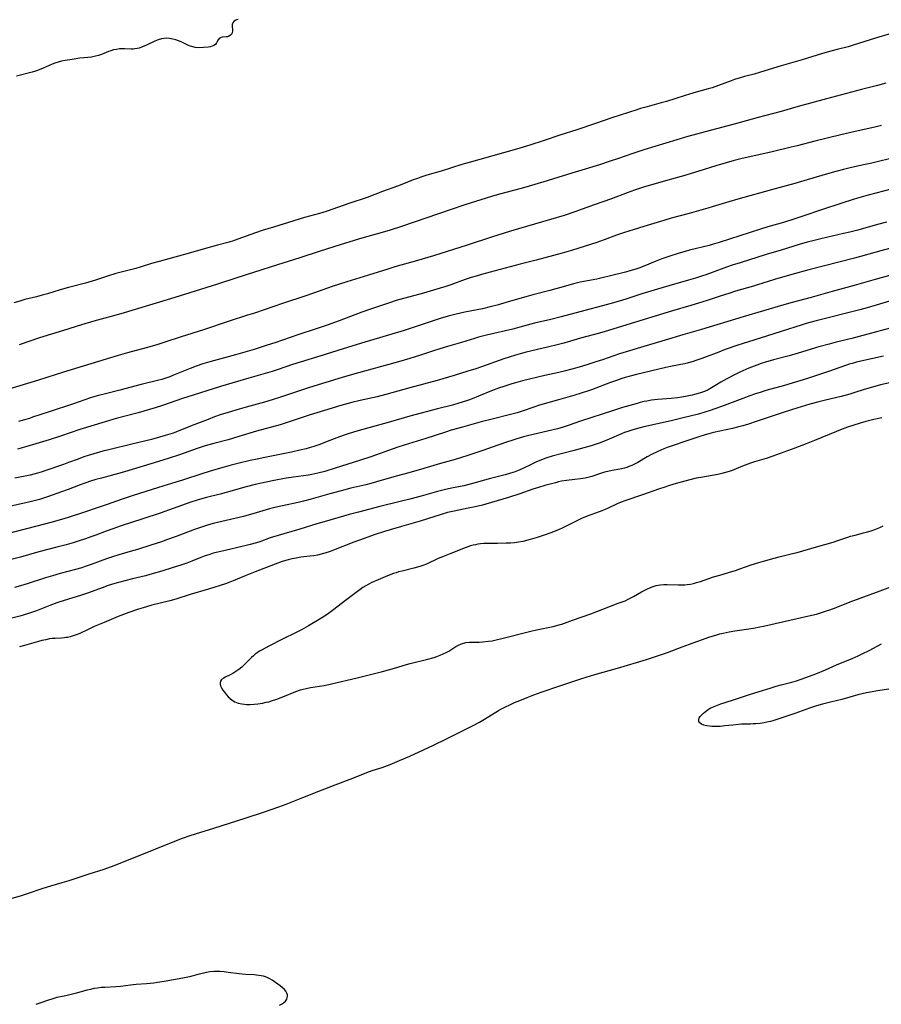
# Model space of a CAD drawing. Units: inches. Extents: x 2106415 to 2111928, y 250001 to 255394.
# Drawn here: x 2109020 to 2109208, y 252988 to 253202 of the extents above; entities that cross this region are included whole.
import ezdxf

# ---------------------------------------------------------------- set-up
doc = ezdxf.new("R2010")
doc.units = ezdxf.units.IN
doc.header["$MEASUREMENT"] = 0
doc.layers.add('c_21_T12S_R20E', color=133, linetype='Continuous')

msp = doc.modelspace()

# ---------------------------------------------------------------- linework, layer by layer
at = {"layer": 'c_21_T12S_R20E'}
for points in [[(2109067.95, 253202.34, 836), (2109067.62, 253202.26, 836), (2109067.33, 253202.13, 836), (2109066.99, 253201.87, 836), (2109066.8, 253201.63, 836), (2109066.67, 253201.3, 836), (2109066.63, 253200.91, 836), (2109066.72, 253200.09, 836), (2109066.72, 253199.78, 836), (2109066.66, 253199.49, 836), (2109066.55, 253199.23, 836), (2109066.28, 253198.91, 836), (2109065.95, 253198.69, 836), (2109065.63, 253198.57, 836), (2109065.3, 253198.52, 836), (2109064.45, 253198.49, 836), (2109063.88, 253198.26, 836), (2109063.56, 253197.91, 836), (2109063.25, 253197.27, 836), (2109062.97, 253196.89, 836), (2109062.66, 253196.66, 836), (2109062.31, 253196.51, 836), (2109061.88, 253196.39, 836), (2109061.4, 253196.31, 836), (2109060.4, 253196.22, 836), (2109059.31, 253196.18, 836), (2109058.54, 253196.25, 836), (2109057.83, 253196.41, 836), (2109057.46, 253196.54, 836), (2109057.15, 253196.67, 836), (2109055.53, 253197.43, 836), (2109054.94, 253197.67, 836), (2109054.32, 253197.87, 836), (2109053.67, 253198.04, 836), (2109052.97, 253198.17, 836), (2109052.28, 253198.23, 836), (2109051.72, 253198.2, 836), (2109051.23, 253198.13, 836), (2109050.5, 253197.91, 836), (2109049.78, 253197.62, 836), (2109048.07, 253196.8, 836), (2109047.43, 253196.5, 836), (2109046.89, 253196.28, 836), (2109046.35, 253196.09, 836), (2109045.89, 253195.98, 836), (2109045.42, 253195.91, 836), (2109045.01, 253195.88, 836), (2109044.6, 253195.88, 836), (2109043.25, 253195.94, 836), (2109042.75, 253195.95, 836), (2109042.06, 253195.9, 836), (2109041.42, 253195.82, 836), (2109040.79, 253195.68, 836), (2109040.16, 253195.51, 836), (2109039.69, 253195.34, 836), (2109038.13, 253194.7, 836), (2109037.5, 253194.48, 836), (2109036.85, 253194.31, 836), (2109035.98, 253194.14, 836), (2109035.16, 253194.04, 836), (2109033.42, 253193.88, 836), (2109031.77, 253193.64, 836), (2109030.21, 253193.38, 836), (2109029.44, 253193.22, 836), (2109028.68, 253193.04, 836), (2109027.95, 253192.82, 836), (2109027.37, 253192.61, 836), (2109025.39, 253191.69, 836), (2109024.21, 253191.22, 836), (2109023.73, 253191.05, 836), (2109023.05, 253190.84, 836), (2109019.62, 253189.94, 836)], [(2109210.42, 253199.3, 834), (2109206.95, 253198.27, 834), (2109202.1, 253196.7, 834), (2109201.01, 253196.4, 834), (2109198.61, 253195.81, 834), (2109197.24, 253195.44, 834), (2109195.43, 253194.91, 834), (2109190.95, 253193.51, 834), (2109186.42, 253192.22, 834), (2109181.89, 253190.84, 834), (2109180.49, 253190.44, 834), (2109178.42, 253189.89, 834), (2109177.48, 253189.62, 834), (2109176.22, 253189.22, 834), (2109175.49, 253188.96, 834), (2109172.75, 253187.93, 834), (2109171.32, 253187.46, 834), (2109170.47, 253187.21, 834), (2109167.83, 253186.5, 834), (2109166.37, 253186.07, 834), (2109165.45, 253185.78, 834), (2109163.19, 253185.03, 834), (2109161.41, 253184.48, 834), (2109160.22, 253184.14, 834), (2109157.15, 253183.32, 834), (2109155.73, 253182.91, 834), (2109154.89, 253182.64, 834), (2109149.47, 253180.89, 834), (2109145.93, 253179.68, 834), (2109141.86, 253178.3, 834), (2109138.1, 253177.13, 834), (2109134.68, 253175.95, 834), (2109131.59, 253174.95, 834), (2109129.39, 253174.28, 834), (2109128.13, 253173.91, 834), (2109118.34, 253171.17, 834), (2109116.74, 253170.7, 834), (2109112.23, 253169.29, 834), (2109109.07, 253168.37, 834), (2109107.77, 253167.93, 834), (2109107.08, 253167.68, 834), (2109106.16, 253167.33, 834), (2109103.64, 253166.32, 834), (2109102.69, 253165.96, 834), (2109099.43, 253164.79, 834), (2109096.1, 253163.54, 834), (2109092.1, 253162.17, 834), (2109088.59, 253160.94, 834), (2109087.17, 253160.47, 834), (2109085.71, 253160.04, 834), (2109082.39, 253159.12, 834), (2109080.08, 253158.45, 834), (2109075.64, 253157.02, 834), (2109073.15, 253156.28, 834), (2109071.72, 253155.8, 834), (2109067.89, 253154.4, 834), (2109066.72, 253154.01, 834), (2109065.73, 253153.73, 834), (2109063.43, 253153.13, 834), (2109062.13, 253152.77, 834), (2109056.25, 253151.06, 834), (2109050.75, 253149.59, 834), (2109049.02, 253149.09, 834), (2109046.6, 253148.35, 834), (2109045.6, 253148.06, 834), (2109042.43, 253147.23, 834), (2109041.28, 253146.91, 834), (2109039.47, 253146.35, 834), (2109036.83, 253145.45, 834), (2109036.13, 253145.24, 834), (2109034.65, 253144.84, 834), (2109030.93, 253143.91, 834), (2109029.11, 253143.39, 834), (2109026.36, 253142.53, 834), (2109025.23, 253142.2, 834), (2109023.98, 253141.88, 834), (2109021.44, 253141.24, 834), (2109020.31, 253140.93, 834), (2109019.04, 253140.55, 834)], [(2109209.25, 253188.41, 832), (2109207.39, 253187.93, 832), (2109203.91, 253187.08, 832), (2109196.32, 253185.06, 832), (2109190.13, 253183.37, 832), (2109186.39, 253182.3, 832), (2109181.37, 253180.96, 832), (2109176.12, 253179.51, 832), (2109170.89, 253178.13, 832), (2109166.02, 253176.78, 832), (2109156.43, 253173.89, 832), (2109154.04, 253173.11, 832), (2109150.7, 253171.94, 832), (2109149.07, 253171.4, 832), (2109146.75, 253170.67, 832), (2109141.43, 253169.04, 832), (2109136.98, 253167.62, 832), (2109135.39, 253167.13, 832), (2109130.71, 253165.77, 832), (2109129.38, 253165.41, 832), (2109125.22, 253164.33, 832), (2109123.44, 253163.82, 832), (2109122.07, 253163.4, 832), (2109117.41, 253161.89, 832), (2109114.41, 253160.9, 832), (2109103.57, 253157.18, 832), (2109101.11, 253156.38, 832), (2109099.39, 253155.86, 832), (2109094.93, 253154.62, 832), (2109090.42, 253153.25, 832), (2109085.64, 253151.72, 832), (2109081.38, 253150.32, 832), (2109075.15, 253148.41, 832), (2109072.88, 253147.68, 832), (2109067.66, 253145.96, 832), (2109063.43, 253144.64, 832), (2109057.4, 253142.7, 832), (2109053.16, 253141.4, 832), (2109042.39, 253138.17, 832), (2109036.43, 253136.54, 832), (2109033.79, 253135.75, 832), (2109029.85, 253134.48, 832), (2109024.64, 253132.89, 832), (2109020.15, 253131.41, 832)], [(2109208.32, 253179.18, 830), (2109206.86, 253178.83, 830), (2109202.57, 253177.92, 830), (2109199.38, 253177.19, 830), (2109193.74, 253175.81, 830), (2109189.86, 253174.79, 830), (2109188.61, 253174.47, 830), (2109184.11, 253173.43, 830), (2109179.19, 253172.32, 830), (2109177.61, 253171.93, 830), (2109176.17, 253171.56, 830), (2109174.42, 253171.08, 830), (2109172.17, 253170.42, 830), (2109168.44, 253169.22, 830), (2109166.8, 253168.73, 830), (2109165.38, 253168.33, 830), (2109162.44, 253167.54, 830), (2109156.62, 253165.85, 830), (2109155.26, 253165.41, 830), (2109154.41, 253165.12, 830), (2109152.83, 253164.55, 830), (2109149.36, 253163.24, 830), (2109145.63, 253161.92, 830), (2109141.39, 253160.38, 830), (2109139.04, 253159.59, 830), (2109136.06, 253158.68, 830), (2109127.39, 253156.16, 830), (2109125.75, 253155.67, 830), (2109123.42, 253154.93, 830), (2109117.88, 253153.1, 830), (2109110.54, 253150.8, 830), (2109106.88, 253149.7, 830), (2109102.14, 253148.36, 830), (2109100.6, 253147.89, 830), (2109096.38, 253146.56, 830), (2109091.64, 253145.13, 830), (2109088.46, 253144.08, 830), (2109084.39, 253142.65, 830), (2109082.49, 253141.99, 830), (2109077.85, 253140.46, 830), (2109071.54, 253138.32, 830), (2109070, 253137.82, 830), (2109065.96, 253136.56, 830), (2109060.39, 253134.68, 830), (2109055.49, 253133.12, 830), (2109051.92, 253131.96, 830), (2109050.2, 253131.41, 830), (2109047.88, 253130.73, 830), (2109043.79, 253129.63, 830), (2109041.8, 253129.06, 830), (2109029.87, 253125.39, 830), (2109024.38, 253123.64, 830), (2109017.92, 253121.68, 830)], [(2109211.48, 253172.32, 828), (2109206.16, 253171, 828), (2109204.39, 253170.6, 828), (2109201.44, 253169.98, 828), (2109199.97, 253169.63, 828), (2109198.34, 253169.2, 828), (2109196.02, 253168.54, 828), (2109189.38, 253166.55, 828), (2109187.5, 253166.04, 828), (2109184.3, 253165.19, 828), (2109176.96, 253163.14, 828), (2109174.97, 253162.56, 828), (2109171.37, 253161.46, 828), (2109170.43, 253161.19, 828), (2109166.36, 253160.04, 828), (2109162.43, 253158.97, 828), (2109160.82, 253158.51, 828), (2109156.46, 253157.17, 828), (2109154.08, 253156.46, 828), (2109152.22, 253155.87, 828), (2109150.47, 253155.27, 828), (2109147.78, 253154.26, 828), (2109146.17, 253153.7, 828), (2109143.67, 253152.88, 828), (2109140.64, 253151.96, 828), (2109138.62, 253151.4, 828), (2109132.98, 253149.88, 828), (2109129.43, 253148.95, 828), (2109126.21, 253148.08, 828), (2109122.89, 253147.21, 828), (2109121.06, 253146.71, 828), (2109119.88, 253146.37, 828), (2109118.79, 253146.03, 828), (2109117.46, 253145.6, 828), (2109114.35, 253144.49, 828), (2109113.23, 253144.11, 828), (2109112.05, 253143.74, 828), (2109108.4, 253142.67, 828), (2109103.23, 253141.26, 828), (2109102.45, 253141.03, 828), (2109100.98, 253140.56, 828), (2109096.82, 253139.14, 828), (2109094.94, 253138.48, 828), (2109090, 253136.61, 828), (2109087.4, 253135.67, 828), (2109084.97, 253134.85, 828), (2109080.97, 253133.55, 828), (2109075.96, 253131.84, 828), (2109074.31, 253131.29, 828), (2109071.44, 253130.39, 828), (2109069.39, 253129.78, 828), (2109067.37, 253129.21, 828), (2109061.74, 253127.68, 828), (2109060.23, 253127.23, 828), (2109058.8, 253126.74, 828), (2109057.45, 253126.23, 828), (2109053.88, 253124.76, 828), (2109053.01, 253124.42, 828), (2109052.39, 253124.2, 828), (2109051.33, 253123.85, 828), (2109050.64, 253123.66, 828), (2109046.81, 253122.71, 828), (2109042.13, 253121.49, 828), (2109039, 253120.72, 828), (2109037.21, 253120.24, 828), (2109035.73, 253119.79, 828), (2109032, 253118.52, 828), (2109026.7, 253116.8, 828), (2109023.11, 253115.57, 828), (2109022.44, 253115.34, 828), (2109021.35, 253115, 828), (2109020.02, 253114.64, 828)], [(2109210.42, 253165.34, 826), (2109205.35, 253164.01, 826), (2109203.87, 253163.6, 826), (2109202.35, 253163.12, 826), (2109199.45, 253162.18, 826), (2109195.45, 253160.91, 826), (2109191.15, 253159.41, 826), (2109189.38, 253158.83, 826), (2109186.91, 253158.08, 826), (2109183.48, 253157.09, 826), (2109181.9, 253156.61, 826), (2109175.16, 253154.42, 826), (2109172.9, 253153.71, 826), (2109171.35, 253153.25, 826), (2109170.69, 253153.07, 826), (2109166.39, 253152, 826), (2109165.46, 253151.75, 826), (2109164.15, 253151.36, 826), (2109161.88, 253150.61, 826), (2109160.38, 253150.1, 826), (2109158.88, 253149.52, 826), (2109156.68, 253148.62, 826), (2109155.34, 253148.12, 826), (2109154.67, 253147.9, 826), (2109153.38, 253147.51, 826), (2109152.44, 253147.25, 826), (2109149.16, 253146.41, 826), (2109147.37, 253145.98, 826), (2109146.17, 253145.73, 826), (2109143.36, 253145.2, 826), (2109142.58, 253145.03, 826), (2109141.1, 253144.69, 826), (2109139.33, 253144.21, 826), (2109135.97, 253143.25, 826), (2109132.23, 253142.28, 826), (2109130.69, 253141.86, 826), (2109126.37, 253140.58, 826), (2109124.76, 253140.14, 826), (2109122.93, 253139.67, 826), (2109121.23, 253139.26, 826), (2109120.12, 253139.02, 826), (2109117.42, 253138.48, 826), (2109115.49, 253138.05, 826), (2109113.77, 253137.62, 826), (2109112.02, 253137.11, 826), (2109109.86, 253136.43, 826), (2109105.87, 253135.07, 826), (2109104.13, 253134.5, 826), (2109094.89, 253131.71, 826), (2109090.87, 253130.51, 826), (2109085.74, 253128.88, 826), (2109081.44, 253127.6, 826), (2109079.83, 253127.08, 826), (2109076.64, 253126, 826), (2109075.37, 253125.59, 826), (2109070.26, 253124.12, 826), (2109064.07, 253122.26, 826), (2109058.14, 253120.43, 826), (2109055.84, 253119.69, 826), (2109051.48, 253118.18, 826), (2109049.82, 253117.65, 826), (2109046.12, 253116.56, 826), (2109041.31, 253115.28, 826), (2109038.97, 253114.61, 826), (2109033.43, 253112.89, 826), (2109029.17, 253111.46, 826), (2109026.75, 253110.68, 826), (2109023.82, 253109.77, 826), (2109021.88, 253109.19, 826), (2109019.83, 253108.61, 826)], [(2109209.37, 253158.16, 824), (2109207.43, 253157.64, 824), (2109203.14, 253156.42, 824), (2109201.38, 253155.96, 824), (2109200, 253155.63, 824), (2109195.02, 253154.51, 824), (2109193.31, 253154.09, 824), (2109192.1, 253153.76, 824), (2109190.31, 253153.24, 824), (2109186.38, 253152.04, 824), (2109183.14, 253151.09, 824), (2109177.42, 253149.29, 824), (2109175.68, 253148.72, 824), (2109174.46, 253148.3, 824), (2109171.38, 253147.15, 824), (2109169.98, 253146.65, 824), (2109169.03, 253146.32, 824), (2109167.72, 253145.9, 824), (2109166.21, 253145.45, 824), (2109161.9, 253144.22, 824), (2109159.42, 253143.49, 824), (2109156.03, 253142.47, 824), (2109152.55, 253141.36, 824), (2109149.81, 253140.55, 824), (2109147.39, 253139.87, 824), (2109143.6, 253138.89, 824), (2109138.4, 253137.51, 824), (2109136.13, 253136.94, 824), (2109132.56, 253136.1, 824), (2109129.38, 253135.23, 824), (2109127.83, 253134.82, 824), (2109122.15, 253133.47, 824), (2109120.4, 253133.03, 824), (2109119.51, 253132.77, 824), (2109116.65, 253131.89, 824), (2109113.58, 253131, 824), (2109111.91, 253130.51, 824), (2109110.54, 253130.06, 824), (2109107.7, 253129.1, 824), (2109105.4, 253128.38, 824), (2109102.89, 253127.66, 824), (2109093.42, 253125.07, 824), (2109090.67, 253124.29, 824), (2109083.49, 253122.07, 824), (2109077.22, 253120, 824), (2109075.38, 253119.41, 824), (2109073.68, 253118.9, 824), (2109069.72, 253117.81, 824), (2109068.15, 253117.36, 824), (2109065.78, 253116.64, 824), (2109064.04, 253116.09, 824), (2109062.81, 253115.67, 824), (2109061.37, 253115.13, 824), (2109058.51, 253114.02, 824), (2109055.02, 253112.62, 824), (2109054.34, 253112.36, 824), (2109053.57, 253112.08, 824), (2109052.04, 253111.59, 824), (2109050.82, 253111.23, 824), (2109049.03, 253110.76, 824), (2109044.78, 253109.75, 824), (2109040, 253108.56, 824), (2109038.46, 253108.16, 824), (2109036.44, 253107.6, 824), (2109035.26, 253107.24, 824), (2109034.31, 253106.92, 824), (2109033.04, 253106.47, 824), (2109030.95, 253105.69, 824), (2109029.84, 253105.29, 824), (2109025.81, 253103.9, 824), (2109025.17, 253103.68, 824), (2109024.18, 253103.38, 824), (2109023.37, 253103.17, 824), (2109022.55, 253102.99, 824), (2109019.24, 253102.28, 824)], [(2109212.23, 253152.98, 822), (2109208.14, 253151.87, 822), (2109202.38, 253150.26, 822), (2109192.43, 253147.75, 822), (2109188.73, 253146.73, 822), (2109184.98, 253145.64, 822), (2109183.59, 253145.21, 822), (2109181.23, 253144.43, 822), (2109180.35, 253144.16, 822), (2109176.46, 253143.06, 822), (2109174.97, 253142.61, 822), (2109173.34, 253142.1, 822), (2109170.26, 253141.06, 822), (2109168.39, 253140.46, 822), (2109166.66, 253139.94, 822), (2109162.66, 253138.8, 822), (2109158.22, 253137.38, 822), (2109147.99, 253134.26, 822), (2109146.76, 253133.91, 822), (2109142.66, 253132.85, 822), (2109139.01, 253131.78, 822), (2109137.85, 253131.46, 822), (2109135.4, 253130.85, 822), (2109130.76, 253129.75, 822), (2109129.45, 253129.4, 822), (2109128.48, 253129.12, 822), (2109127.06, 253128.68, 822), (2109125.93, 253128.31, 822), (2109121.02, 253126.6, 822), (2109119.77, 253126.18, 822), (2109118.08, 253125.64, 822), (2109115.05, 253124.71, 822), (2109112.63, 253123.95, 822), (2109111.37, 253123.57, 822), (2109105.42, 253121.99, 822), (2109100.13, 253120.53, 822), (2109098.25, 253120.07, 822), (2109094.54, 253119.22, 822), (2109092.76, 253118.77, 822), (2109090.38, 253118.12, 822), (2109086.78, 253117.08, 822), (2109083.47, 253116.07, 822), (2109081.44, 253115.4, 822), (2109079.07, 253114.59, 822), (2109077.08, 253113.96, 822), (2109071.96, 253112.53, 822), (2109068.13, 253111.36, 822), (2109066.94, 253111.01, 822), (2109065.74, 253110.68, 822), (2109062.62, 253109.88, 822), (2109060.75, 253109.33, 822), (2109058.98, 253108.75, 822), (2109055.12, 253107.41, 822), (2109052.93, 253106.7, 822), (2109050.55, 253105.95, 822), (2109043.18, 253103.69, 822), (2109041.84, 253103.3, 822), (2109038.11, 253102.31, 822), (2109036.93, 253101.98, 822), (2109035.77, 253101.62, 822), (2109034.69, 253101.27, 822), (2109033.48, 253100.84, 822), (2109030.86, 253099.81, 822), (2109029.44, 253099.29, 822), (2109026.33, 253098.23, 822), (2109024.64, 253097.68, 822), (2109023.44, 253097.34, 822), (2109022.55, 253097.12, 822), (2109016.74, 253095.82, 822)], [(2109215.88, 253148.09, 820), (2109206.88, 253145.65, 820), (2109202.3, 253144.33, 820), (2109197.51, 253143.02, 820), (2109192.91, 253141.72, 820), (2109188.77, 253140.6, 820), (2109186.98, 253140.1, 820), (2109178.13, 253137.48, 820), (2109169.04, 253134.72, 820), (2109164.96, 253133.56, 820), (2109161.1, 253132.4, 820), (2109155.72, 253130.83, 820), (2109152.6, 253129.86, 820), (2109151.11, 253129.39, 820), (2109147.39, 253128.11, 820), (2109146, 253127.65, 820), (2109144.43, 253127.16, 820), (2109142.86, 253126.69, 820), (2109140.75, 253126.09, 820), (2109139.08, 253125.66, 820), (2109137.88, 253125.37, 820), (2109134.85, 253124.68, 820), (2109130, 253123.52, 820), (2109128.48, 253123.11, 820), (2109127.67, 253122.87, 820), (2109125.91, 253122.32, 820), (2109124.71, 253121.9, 820), (2109123.18, 253121.32, 820), (2109120.38, 253120.17, 820), (2109119, 253119.63, 820), (2109117.97, 253119.25, 820), (2109116.81, 253118.86, 820), (2109116.11, 253118.65, 820), (2109114.72, 253118.25, 820), (2109111.44, 253117.41, 820), (2109105.43, 253115.8, 820), (2109101.15, 253114.59, 820), (2109096.42, 253113.3, 820), (2109093.84, 253112.57, 820), (2109092.16, 253112.05, 820), (2109090.86, 253111.61, 820), (2109089.46, 253111.09, 820), (2109087.4, 253110.28, 820), (2109085.77, 253109.66, 820), (2109084.49, 253109.22, 820), (2109083.44, 253108.91, 820), (2109082.76, 253108.73, 820), (2109081.4, 253108.39, 820), (2109079.6, 253107.99, 820), (2109077.75, 253107.61, 820), (2109073.77, 253106.84, 820), (2109072.06, 253106.48, 820), (2109070.57, 253106.14, 820), (2109068.14, 253105.55, 820), (2109066.42, 253105.11, 820), (2109064.86, 253104.69, 820), (2109062.54, 253104.02, 820), (2109060.23, 253103.3, 820), (2109055.79, 253101.84, 820), (2109054.38, 253101.4, 820), (2109050.56, 253100.28, 820), (2109044.84, 253098.48, 820), (2109042.44, 253097.67, 820), (2109039.39, 253096.57, 820), (2109037.65, 253095.97, 820), (2109034.19, 253094.85, 820), (2109030.87, 253093.74, 820), (2109029.44, 253093.28, 820), (2109028.63, 253093.04, 820), (2109027.37, 253092.69, 820), (2109023.72, 253091.78, 820), (2109017.3, 253090.06, 820)], [(2109211.28, 253141.28, 818), (2109205.16, 253139.48, 818), (2109203.56, 253139.03, 818), (2109194.06, 253136.63, 818), (2109192.65, 253136.25, 818), (2109191.88, 253136.03, 818), (2109190.98, 253135.75, 818), (2109186.39, 253134.26, 818), (2109180.42, 253132.43, 818), (2109176.92, 253131.3, 818), (2109174.2, 253130.34, 818), (2109172.78, 253129.8, 818), (2109169.11, 253128.38, 818), (2109167.82, 253127.93, 818), (2109167.18, 253127.73, 818), (2109165.88, 253127.4, 818), (2109165.28, 253127.27, 818), (2109162.61, 253126.76, 818), (2109161.25, 253126.46, 818), (2109154.83, 253124.92, 818), (2109153.45, 253124.56, 818), (2109152.36, 253124.24, 818), (2109151.66, 253124.02, 818), (2109150.45, 253123.61, 818), (2109149.15, 253123.14, 818), (2109145.06, 253121.6, 818), (2109144.34, 253121.34, 818), (2109142.8, 253120.84, 818), (2109141.39, 253120.42, 818), (2109137.86, 253119.42, 818), (2109133.71, 253118.19, 818), (2109132.47, 253117.79, 818), (2109129.92, 253116.92, 818), (2109128.81, 253116.57, 818), (2109127.32, 253116.17, 818), (2109123.33, 253115.2, 818), (2109120.94, 253114.59, 818), (2109116.85, 253113.46, 818), (2109114.44, 253112.76, 818), (2109113.19, 253112.37, 818), (2109108.92, 253110.99, 818), (2109104.14, 253109.5, 818), (2109102.76, 253109.05, 818), (2109096.86, 253106.98, 818), (2109094.43, 253106.17, 818), (2109089.09, 253104.47, 818), (2109086.82, 253103.79, 818), (2109085.32, 253103.39, 818), (2109084.03, 253103.12, 818), (2109083.27, 253102.99, 818), (2109080.05, 253102.54, 818), (2109078.43, 253102.28, 818), (2109075.42, 253101.71, 818), (2109073.03, 253101.21, 818), (2109071.65, 253100.89, 818), (2109069.72, 253100.4, 818), (2109065.33, 253099.19, 818), (2109064.03, 253098.85, 818), (2109061.02, 253098.11, 818), (2109059.72, 253097.75, 818), (2109059.01, 253097.53, 818), (2109057.61, 253097.06, 818), (2109053.78, 253095.67, 818), (2109050.92, 253094.67, 818), (2109047.14, 253093.4, 818), (2109042.43, 253091.88, 818), (2109040.58, 253091.26, 818), (2109039.17, 253090.75, 818), (2109036.93, 253089.89, 818), (2109035.83, 253089.48, 818), (2109034.66, 253089.08, 818), (2109033.07, 253088.55, 818), (2109031.98, 253088.22, 818), (2109030.4, 253087.77, 818), (2109028.38, 253087.23, 818), (2109024.44, 253086.21, 818), (2109020.44, 253085.07, 818), (2109018.4, 253084.55, 818)], [(2109212.05, 253135.5, 816), (2109203.41, 253133.2, 816), (2109201.83, 253132.79, 816), (2109198.42, 253131.95, 816), (2109196.89, 253131.55, 816), (2109194.65, 253130.91, 816), (2109190.11, 253129.54, 816), (2109188.16, 253129, 816), (2109184.74, 253128.08, 816), (2109182.97, 253127.58, 816), (2109182.03, 253127.28, 816), (2109181.1, 253126.97, 816), (2109180.49, 253126.74, 816), (2109179.32, 253126.26, 816), (2109177.41, 253125.41, 816), (2109175.91, 253124.69, 816), (2109174.55, 253123.99, 816), (2109173.25, 253123.23, 816), (2109171.94, 253122.42, 816), (2109171.19, 253121.97, 816), (2109170.46, 253121.59, 816), (2109169.65, 253121.22, 816), (2109168.81, 253120.91, 816), (2109168.29, 253120.74, 816), (2109167.51, 253120.52, 816), (2109166.95, 253120.39, 816), (2109165.9, 253120.17, 816), (2109164.74, 253119.97, 816), (2109163.81, 253119.83, 816), (2109162.4, 253119.66, 816), (2109159.44, 253119.43, 816), (2109158.11, 253119.28, 816), (2109157.12, 253119.12, 816), (2109156.49, 253118.99, 816), (2109155.63, 253118.79, 816), (2109154.97, 253118.62, 816), (2109151.79, 253117.7, 816), (2109149.8, 253117.09, 816), (2109142.63, 253114.73, 816), (2109139.9, 253113.77, 816), (2109139.08, 253113.51, 816), (2109138.33, 253113.28, 816), (2109137.6, 253113.08, 816), (2109131.07, 253111.51, 816), (2109130.18, 253111.29, 816), (2109128.74, 253110.88, 816), (2109127.89, 253110.62, 816), (2109126.46, 253110.15, 816), (2109123.36, 253109.03, 816), (2109121.29, 253108.32, 816), (2109118.08, 253107.28, 816), (2109115.29, 253106.41, 816), (2109112.11, 253105.47, 816), (2109108.43, 253104.44, 816), (2109105.15, 253103.49, 816), (2109102.44, 253102.74, 816), (2109098.16, 253101.49, 816), (2109096.91, 253101.14, 816), (2109095.78, 253100.85, 816), (2109092.55, 253100.09, 816), (2109090.43, 253099.55, 816), (2109087.98, 253098.89, 816), (2109083.86, 253097.73, 816), (2109082.19, 253097.28, 816), (2109081.04, 253097, 816), (2109077.63, 253096.28, 816), (2109075.97, 253095.9, 816), (2109074.8, 253095.59, 816), (2109071.88, 253094.73, 816), (2109069.11, 253093.97, 816), (2109067.2, 253093.49, 816), (2109063.46, 253092.65, 816), (2109062.82, 253092.49, 816), (2109061.47, 253092.1, 816), (2109059.94, 253091.61, 816), (2109058.41, 253091.08, 816), (2109054.4, 253089.57, 816), (2109052.57, 253088.9, 816), (2109051.2, 253088.42, 816), (2109048.91, 253087.67, 816), (2109046.02, 253086.77, 816), (2109044.36, 253086.28, 816), (2109041.92, 253085.59, 816), (2109040.55, 253085.18, 816), (2109039.26, 253084.74, 816), (2109035.87, 253083.46, 816), (2109034.61, 253083.02, 816), (2109033.82, 253082.77, 816), (2109032.45, 253082.38, 816), (2109029.13, 253081.51, 816), (2109027.46, 253081.04, 816), (2109025.89, 253080.55, 816), (2109022.15, 253079.3, 816), (2109020.98, 253078.94, 816), (2109019.18, 253078.44, 816)], [(2109208.72, 253128.91, 814), (2109203.76, 253127.79, 814), (2109202.83, 253127.57, 814), (2109201.91, 253127.33, 814), (2109201.24, 253127.14, 814), (2109200.67, 253126.95, 814), (2109196.72, 253125.56, 814), (2109192.14, 253124.03, 814), (2109187.12, 253122.51, 814), (2109183.07, 253121.4, 814), (2109182.01, 253121.08, 814), (2109180.83, 253120.7, 814), (2109179.6, 253120.28, 814), (2109178.02, 253119.71, 814), (2109173.41, 253117.94, 814), (2109172.16, 253117.48, 814), (2109170.67, 253116.97, 814), (2109169.76, 253116.67, 814), (2109168.36, 253116.27, 814), (2109164.99, 253115.46, 814), (2109162.37, 253114.79, 814), (2109156.42, 253113.47, 814), (2109155.32, 253113.2, 814), (2109154.01, 253112.84, 814), (2109152.92, 253112.49, 814), (2109152.25, 253112.23, 814), (2109151.58, 253111.96, 814), (2109148.89, 253110.79, 814), (2109148.04, 253110.44, 814), (2109146.68, 253109.94, 814), (2109145.82, 253109.64, 814), (2109144.95, 253109.37, 814), (2109144.17, 253109.14, 814), (2109140.92, 253108.27, 814), (2109136.48, 253107.07, 814), (2109135.5, 253106.78, 814), (2109134.85, 253106.57, 814), (2109133.94, 253106.23, 814), (2109133.04, 253105.86, 814), (2109131.86, 253105.31, 814), (2109130.05, 253104.41, 814), (2109129.25, 253104.06, 814), (2109128.13, 253103.63, 814), (2109127.37, 253103.38, 814), (2109126.18, 253103.04, 814), (2109122.96, 253102.21, 814), (2109118.54, 253100.96, 814), (2109117.19, 253100.64, 814), (2109114.46, 253100.11, 814), (2109112.91, 253099.75, 814), (2109111.42, 253099.37, 814), (2109107.87, 253098.38, 814), (2109105.4, 253097.72, 814), (2109103.31, 253097.19, 814), (2109098.84, 253096.11, 814), (2109094.19, 253094.91, 814), (2109092.18, 253094.35, 814), (2109086.7, 253092.78, 814), (2109085.12, 253092.31, 814), (2109081.37, 253091.15, 814), (2109077.92, 253090.19, 814), (2109076.68, 253089.82, 814), (2109074.96, 253089.26, 814), (2109072.71, 253088.45, 814), (2109071.98, 253088.22, 814), (2109070.54, 253087.83, 814), (2109067.58, 253087.08, 814), (2109066.38, 253086.81, 814), (2109064.14, 253086.34, 814), (2109063.48, 253086.18, 814), (2109062.51, 253085.92, 814), (2109061.75, 253085.69, 814), (2109060.51, 253085.27, 814), (2109059.8, 253084.99, 814), (2109057.81, 253084.18, 814), (2109056.73, 253083.77, 814), (2109055.45, 253083.33, 814), (2109053.78, 253082.8, 814), (2109051.3, 253082.04, 814), (2109049.22, 253081.43, 814), (2109047.72, 253081.04, 814), (2109044.88, 253080.34, 814), (2109043.2, 253079.91, 814), (2109041.05, 253079.31, 814), (2109039.6, 253078.86, 814), (2109038.31, 253078.41, 814), (2109035.32, 253077.31, 814), (2109033.8, 253076.78, 814), (2109032.6, 253076.39, 814), (2109030, 253075.62, 814), (2109028.37, 253075.08, 814), (2109026.87, 253074.53, 814), (2109024.71, 253073.66, 814), (2109023.93, 253073.35, 814), (2109023.28, 253073.12, 814), (2109021.98, 253072.69, 814), (2109020.35, 253072.23, 814), (2109016.62, 253071.29, 814)], [(2109210.38, 253123.17, 812), (2109208.1, 253122.63, 812), (2109206.32, 253122.17, 812), (2109204.47, 253121.63, 812), (2109202.5, 253120.99, 812), (2109201.35, 253120.64, 812), (2109199.48, 253120.14, 812), (2109196.09, 253119.31, 812), (2109194.59, 253118.93, 812), (2109192.68, 253118.41, 812), (2109190.78, 253117.86, 812), (2109188.9, 253117.27, 812), (2109186.41, 253116.46, 812), (2109180.98, 253114.63, 812), (2109179.25, 253114.09, 812), (2109178.03, 253113.74, 812), (2109176.87, 253113.43, 812), (2109175.79, 253113.17, 812), (2109171.67, 253112.25, 812), (2109170.63, 253111.99, 812), (2109169.8, 253111.76, 812), (2109168.45, 253111.35, 812), (2109165.35, 253110.28, 812), (2109162.86, 253109.46, 812), (2109161.52, 253108.99, 812), (2109160.8, 253108.7, 812), (2109159.52, 253108.14, 812), (2109158.1, 253107.44, 812), (2109157.18, 253106.94, 812), (2109155.15, 253105.75, 812), (2109154.44, 253105.36, 812), (2109153.83, 253105.07, 812), (2109153.19, 253104.82, 812), (2109152.7, 253104.65, 812), (2109152.19, 253104.51, 812), (2109151.17, 253104.27, 812), (2109149.5, 253103.96, 812), (2109148.6, 253103.79, 812), (2109148.12, 253103.68, 812), (2109147.65, 253103.55, 812), (2109146.98, 253103.35, 812), (2109145.1, 253102.69, 812), (2109144.25, 253102.46, 812), (2109143.67, 253102.33, 812), (2109142.6, 253102.15, 812), (2109141.4, 253101.99, 812), (2109139.6, 253101.79, 812), (2109138.5, 253101.62, 812), (2109137.82, 253101.49, 812), (2109137.14, 253101.32, 812), (2109135.98, 253101.02, 812), (2109134.85, 253100.7, 812), (2109133.45, 253100.28, 812), (2109132.24, 253099.88, 812), (2109129.4, 253098.92, 812), (2109126.93, 253098.12, 812), (2109121.97, 253096.65, 812), (2109121.26, 253096.45, 812), (2109119.68, 253096.06, 812), (2109118.1, 253095.73, 812), (2109115.05, 253095.13, 812), (2109113.62, 253094.79, 812), (2109112.21, 253094.38, 812), (2109109.26, 253093.41, 812), (2109107.66, 253092.91, 812), (2109103.58, 253091.74, 812), (2109099.89, 253090.64, 812), (2109097.64, 253089.91, 812), (2109095.41, 253089.13, 812), (2109093.21, 253088.32, 812), (2109088.78, 253086.6, 812), (2109088.05, 253086.33, 812), (2109086.85, 253085.93, 812), (2109086.04, 253085.71, 812), (2109085.22, 253085.53, 812), (2109084.48, 253085.4, 812), (2109083.56, 253085.27, 812), (2109081.61, 253085.04, 812), (2109080.57, 253084.87, 812), (2109079.72, 253084.7, 812), (2109078.87, 253084.49, 812), (2109077.58, 253084.1, 812), (2109076.04, 253083.55, 812), (2109071.67, 253081.86, 812), (2109069.47, 253080.97, 812), (2109066.88, 253079.9, 812), (2109066.13, 253079.61, 812), (2109065.17, 253079.28, 812), (2109061.51, 253078.12, 812), (2109057.45, 253076.9, 812), (2109054.33, 253075.9, 812), (2109053.01, 253075.53, 812), (2109049.12, 253074.58, 812), (2109047.92, 253074.26, 812), (2109045.98, 253073.67, 812), (2109044.09, 253073.03, 812), (2109042.92, 253072.59, 812), (2109041.76, 253072.13, 812), (2109038.69, 253070.86, 812), (2109037.26, 253070.24, 812), (2109036.56, 253069.92, 812), (2109034.65, 253069, 812), (2109034.02, 253068.71, 812), (2109033.38, 253068.44, 812), (2109032.63, 253068.15, 812), (2109031.96, 253067.91, 812), (2109031.28, 253067.71, 812), (2109030.7, 253067.58, 812), (2109030.38, 253067.53, 812), (2109030.04, 253067.48, 812), (2109029.4, 253067.43, 812), (2109028.04, 253067.37, 812), (2109027.39, 253067.32, 812), (2109026.8, 253067.24, 812), (2109025.97, 253067.08, 812), (2109025.14, 253066.89, 812), (2109024.41, 253066.7, 812), (2109021.36, 253065.81, 812), (2109020.22, 253065.51, 812)], [(2109208.38, 253115.49, 810), (2109206.6, 253115.11, 810), (2109204.88, 253114.68, 810), (2109203.65, 253114.33, 810), (2109202.01, 253113.81, 810), (2109200.89, 253113.42, 810), (2109199.7, 253112.99, 810), (2109198.45, 253112.5, 810), (2109193.65, 253110.49, 810), (2109191.83, 253109.77, 810), (2109189.37, 253108.82, 810), (2109184.61, 253107.1, 810), (2109183.13, 253106.62, 810), (2109180.58, 253105.86, 810), (2109179.74, 253105.57, 810), (2109177.96, 253104.9, 810), (2109175.69, 253104.01, 810), (2109175.02, 253103.77, 810), (2109174.27, 253103.53, 810), (2109173.45, 253103.3, 810), (2109172.61, 253103.11, 810), (2109171.37, 253102.87, 810), (2109168.86, 253102.47, 810), (2109167.89, 253102.27, 810), (2109165.38, 253101.63, 810), (2109162.96, 253100.98, 810), (2109161.85, 253100.65, 810), (2109161.01, 253100.37, 810), (2109159.66, 253099.9, 810), (2109156.39, 253098.71, 810), (2109152.28, 253097.33, 810), (2109151.51, 253097.05, 810), (2109150.62, 253096.7, 810), (2109148.69, 253095.79, 810), (2109147.98, 253095.48, 810), (2109147.26, 253095.18, 810), (2109146.73, 253094.97, 810), (2109144.32, 253094.1, 810), (2109142.99, 253093.56, 810), (2109142.23, 253093.21, 810), (2109141.52, 253092.87, 810), (2109139.47, 253091.82, 810), (2109138.63, 253091.4, 810), (2109137.99, 253091.11, 810), (2109137.08, 253090.74, 810), (2109136.15, 253090.39, 810), (2109134.67, 253089.87, 810), (2109133.17, 253089.38, 810), (2109131.67, 253088.93, 810), (2109130.86, 253088.71, 810), (2109130.05, 253088.51, 810), (2109129.12, 253088.34, 810), (2109128.26, 253088.23, 810), (2109127.39, 253088.16, 810), (2109126.4, 253088.11, 810), (2109124.54, 253088.07, 810), (2109122.12, 253088.06, 810), (2109121.47, 253088.04, 810), (2109120.83, 253087.98, 810), (2109120.22, 253087.9, 810), (2109119.72, 253087.8, 810), (2109119.23, 253087.69, 810), (2109118.66, 253087.52, 810), (2109117.44, 253087.1, 810), (2109114.35, 253085.87, 810), (2109112.54, 253085.17, 810), (2109111.55, 253084.76, 810), (2109109.01, 253083.58, 810), (2109108.26, 253083.27, 810), (2109107.81, 253083.11, 810), (2109107.05, 253082.86, 810), (2109106.29, 253082.65, 810), (2109103.73, 253082.05, 810), (2109102.96, 253081.85, 810), (2109102.44, 253081.69, 810), (2109101.8, 253081.48, 810), (2109100.55, 253081.01, 810), (2109098.46, 253080.15, 810), (2109097.13, 253079.56, 810), (2109096.28, 253079.13, 810), (2109095.8, 253078.85, 810), (2109095.16, 253078.44, 810), (2109094.53, 253078, 810), (2109091.63, 253075.81, 810), (2109088.54, 253073.41, 810), (2109087.34, 253072.58, 810), (2109085.64, 253071.49, 810), (2109083.29, 253070.1, 810), (2109081.73, 253069.22, 810), (2109080.72, 253068.7, 810), (2109077.49, 253067.13, 810), (2109074.76, 253065.74, 810), (2109073.04, 253064.81, 810), (2109072.59, 253064.54, 810), (2109072.11, 253064.24, 810), (2109071.68, 253063.92, 810), (2109071.28, 253063.59, 810), (2109070.88, 253063.23, 810), (2109070.5, 253062.85, 810), (2109069.22, 253061.52, 810), (2109068.73, 253061.07, 810), (2109068.1, 253060.57, 810), (2109067.44, 253060.13, 810), (2109066.77, 253059.73, 810), (2109066.18, 253059.42, 810), (2109065.14, 253058.92, 810), (2109064.79, 253058.72, 810), (2109064.34, 253058.37, 810), (2109064.09, 253058, 810), (2109064.01, 253057.7, 810), (2109064.02, 253057.38, 810), (2109064.12, 253057, 810), (2109064.33, 253056.56, 810), (2109064.62, 253056.1, 810), (2109064.98, 253055.6, 810), (2109065.37, 253055.08, 810), (2109065.8, 253054.6, 810), (2109066.19, 253054.22, 810), (2109066.63, 253053.89, 810), (2109067.22, 253053.55, 810), (2109067.95, 253053.27, 810), (2109068.73, 253053.09, 810), (2109069.34, 253053, 810), (2109069.75, 253052.97, 810), (2109070.58, 253052.96, 810), (2109071.43, 253053.01, 810), (2109072.24, 253053.09, 810), (2109072.74, 253053.16, 810), (2109073.24, 253053.25, 810), (2109074.09, 253053.42, 810), (2109074.64, 253053.56, 810), (2109075.19, 253053.71, 810), (2109076.36, 253054.1, 810), (2109077.72, 253054.62, 810), (2109080.51, 253055.76, 810), (2109081.52, 253056.11, 810), (2109082.16, 253056.29, 810), (2109082.8, 253056.45, 810), (2109083.75, 253056.64, 810), (2109086.7, 253057.1, 810), (2109087.33, 253057.22, 810), (2109088.29, 253057.42, 810), (2109093.93, 253058.75, 810), (2109097.14, 253059.55, 810), (2109099.4, 253060.15, 810), (2109102.02, 253060.88, 810), (2109104.7, 253061.7, 810), (2109105.5, 253061.92, 810), (2109109.04, 253062.78, 810), (2109110.67, 253063.23, 810), (2109111.27, 253063.43, 810), (2109112.05, 253063.72, 810), (2109112.68, 253063.99, 810), (2109113.29, 253064.29, 810), (2109113.88, 253064.61, 810), (2109115.43, 253065.56, 810), (2109116.04, 253065.9, 810), (2109116.66, 253066.18, 810), (2109117.59, 253066.43, 810), (2109118.38, 253066.53, 810), (2109120.51, 253066.56, 810), (2109121.31, 253066.61, 810), (2109122.53, 253066.73, 810), (2109123.34, 253066.86, 810), (2109124.52, 253067.11, 810), (2109125.21, 253067.27, 810), (2109131.78, 253068.93, 810), (2109133.06, 253069.22, 810), (2109135.91, 253069.78, 810), (2109136.68, 253069.95, 810), (2109137.44, 253070.15, 810), (2109138.19, 253070.36, 810), (2109138.58, 253070.49, 810), (2109140.91, 253071.34, 810), (2109144.91, 253072.75, 810), (2109147.47, 253073.74, 810), (2109150.87, 253075.01, 810), (2109152.35, 253075.58, 810), (2109153.18, 253075.96, 810), (2109153.62, 253076.18, 810), (2109154.2, 253076.49, 810), (2109155.95, 253077.51, 810), (2109156.5, 253077.81, 810), (2109157.22, 253078.17, 810), (2109157.74, 253078.41, 810), (2109158.26, 253078.61, 810), (2109159.14, 253078.88, 810), (2109159.55, 253078.97, 810), (2109160.09, 253079.05, 810), (2109160.81, 253079.1, 810), (2109161.54, 253079.1, 810), (2109163.94, 253079.01, 810), (2109164.67, 253079.01, 810), (2109165.36, 253079.05, 810), (2109165.9, 253079.11, 810), (2109166.59, 253079.22, 810), (2109167.28, 253079.36, 810), (2109167.96, 253079.54, 810), (2109168.8, 253079.8, 810), (2109171.65, 253080.77, 810), (2109173.01, 253081.18, 810), (2109175.66, 253081.94, 810), (2109176.44, 253082.18, 810), (2109177.4, 253082.5, 810), (2109179.87, 253083.4, 810), (2109181.54, 253083.94, 810), (2109182.56, 253084.23, 810), (2109184.86, 253084.85, 810), (2109186.28, 253085.21, 810), (2109188.87, 253085.84, 810), (2109189.88, 253086.11, 810), (2109194.09, 253087.35, 810), (2109197.73, 253088.37, 810), (2109198.73, 253088.69, 810), (2109200.91, 253089.43, 810), (2109201.54, 253089.63, 810), (2109202.51, 253089.89, 810), (2109204.39, 253090.35, 810), (2109205.2, 253090.57, 810), (2109206.04, 253090.83, 810), (2109206.86, 253091.11, 810), (2109207.92, 253091.55, 810), (2109208.66, 253091.9, 810)], [(2109017.13, 253010.25, 812), (2109020.44, 253011.21, 812), (2109022.01, 253011.72, 812), (2109025.44, 253012.87, 812), (2109027.12, 253013.38, 812), (2109029.56, 253014.09, 812), (2109031.11, 253014.56, 812), (2109035.44, 253016.01, 812), (2109038.71, 253017.03, 812), (2109040.09, 253017.52, 812), (2109041.1, 253017.91, 812), (2109049.98, 253021.49, 812), (2109052.29, 253022.41, 812), (2109055.81, 253023.76, 812), (2109057.48, 253024.37, 812), (2109058.63, 253024.75, 812), (2109062.67, 253025.97, 812), (2109069.49, 253028.12, 812), (2109073.72, 253029.52, 812), (2109076.83, 253030.61, 812), (2109078.45, 253031.22, 812), (2109082.04, 253032.68, 812), (2109085.55, 253034.01, 812), (2109089.09, 253035.43, 812), (2109092.96, 253036.89, 812), (2109096.01, 253038.12, 812), (2109097.16, 253038.52, 812), (2109099.37, 253039.24, 812), (2109101.08, 253039.86, 812), (2109103.15, 253040.7, 812), (2109105.4, 253041.67, 812), (2109108.41, 253043.04, 812), (2109110.54, 253044.05, 812), (2109113.36, 253045.45, 812), (2109116.6, 253047.02, 812), (2109119.04, 253048.28, 812), (2109120.58, 253049.1, 812), (2109121.67, 253049.75, 812), (2109124.74, 253051.63, 812), (2109125.27, 253051.93, 812), (2109126.11, 253052.38, 812), (2109127.37, 253052.97, 812), (2109128.25, 253053.36, 812), (2109129.4, 253053.85, 812), (2109130.98, 253054.5, 812), (2109132.48, 253055.07, 812), (2109134.01, 253055.61, 812), (2109138.37, 253057.08, 812), (2109141.4, 253058.12, 812), (2109142.95, 253058.62, 812), (2109145.72, 253059.46, 812), (2109150.72, 253060.9, 812), (2109157.03, 253062.79, 812), (2109159.39, 253063.54, 812), (2109161.58, 253064.3, 812), (2109164.83, 253065.55, 812), (2109166.43, 253066.13, 812), (2109170.87, 253067.68, 812), (2109172.12, 253068.08, 812), (2109173.05, 253068.34, 812), (2109173.75, 253068.51, 812), (2109175.02, 253068.78, 812), (2109176.29, 253068.99, 812), (2109180.38, 253069.59, 812), (2109181.77, 253069.85, 812), (2109182.55, 253070, 812), (2109192.41, 253072.26, 812), (2109194.08, 253072.68, 812), (2109194.98, 253072.93, 812), (2109196.27, 253073.34, 812), (2109197, 253073.59, 812), (2109198.39, 253074.12, 812), (2109201.45, 253075.3, 812), (2109208.03, 253077.71, 812), (2109212.43, 253079.37, 812)], [(2109211.83, 253056.57, 814), (2109207.41, 253055.9, 814), (2109205.92, 253055.66, 814), (2109205.01, 253055.49, 814), (2109204.07, 253055.29, 814), (2109203.1, 253055.04, 814), (2109199.61, 253054.06, 814), (2109197.19, 253053.44, 814), (2109195.44, 253053, 814), (2109194.6, 253052.77, 814), (2109193.92, 253052.56, 814), (2109192.58, 253052.11, 814), (2109189.36, 253051, 814), (2109184.57, 253049.41, 814), (2109184.1, 253049.27, 814), (2109183.25, 253049.06, 814), (2109182.71, 253048.96, 814), (2109181.81, 253048.82, 814), (2109180.9, 253048.74, 814), (2109180.32, 253048.7, 814), (2109179.69, 253048.67, 814), (2109177.78, 253048.64, 814), (2109177.09, 253048.6, 814), (2109175.87, 253048.47, 814), (2109174.11, 253048.26, 814), (2109173.07, 253048.16, 814), (2109172.42, 253048.13, 814), (2109171.84, 253048.12, 814), (2109171.27, 253048.14, 814), (2109170.73, 253048.2, 814), (2109170.21, 253048.28, 814), (2109169.53, 253048.46, 814), (2109169, 253048.69, 814), (2109168.66, 253048.92, 814), (2109168.43, 253049.26, 814), (2109168.41, 253049.66, 814), (2109168.53, 253049.95, 814), (2109168.76, 253050.3, 814), (2109169.07, 253050.68, 814), (2109169.45, 253051.06, 814), (2109169.79, 253051.36, 814), (2109170.16, 253051.65, 814), (2109170.54, 253051.9, 814), (2109170.94, 253052.13, 814), (2109171.4, 253052.36, 814), (2109172.12, 253052.66, 814), (2109173.25, 253053.06, 814), (2109175.81, 253053.89, 814), (2109179.51, 253055.13, 814), (2109181.57, 253055.79, 814), (2109184.01, 253056.54, 814), (2109185.3, 253056.91, 814), (2109186.41, 253057.2, 814), (2109188.72, 253057.78, 814), (2109189.74, 253058.08, 814), (2109191.76, 253058.82, 814), (2109193.94, 253059.66, 814), (2109196.09, 253060.53, 814), (2109198.47, 253061.57, 814), (2109201.9, 253063.01, 814), (2109203.23, 253063.59, 814), (2109204.06, 253063.98, 814), (2109205.58, 253064.74, 814), (2109208.27, 253066.21, 814)], [(2109076.95, 252987.38, 812), (2109077.38, 252987.57, 812), (2109077.85, 252987.85, 812), (2109078.26, 252988.22, 812), (2109078.55, 252988.65, 812), (2109078.67, 252988.97, 812), (2109078.71, 252989.3, 812), (2109078.68, 252989.66, 812), (2109078.56, 252990.01, 812), (2109078.34, 252990.4, 812), (2109078.04, 252990.77, 812), (2109077.53, 252991.26, 812), (2109077.09, 252991.61, 812), (2109076.62, 252991.96, 812), (2109075.36, 252992.82, 812), (2109074.84, 252993.13, 812), (2109074.29, 252993.4, 812), (2109073.88, 252993.55, 812), (2109073.46, 252993.68, 812), (2109072.98, 252993.79, 812), (2109072.49, 252993.88, 812), (2109071.97, 252993.94, 812), (2109071.44, 252993.97, 812), (2109069.52, 252994.04, 812), (2109068.84, 252994.1, 812), (2109068.15, 252994.18, 812), (2109065.79, 252994.53, 812), (2109064.89, 252994.64, 812), (2109063.98, 252994.72, 812), (2109063.34, 252994.73, 812), (2109062.66, 252994.7, 812), (2109061.82, 252994.61, 812), (2109060.99, 252994.47, 812), (2109060.49, 252994.37, 812), (2109059.44, 252994.12, 812), (2109057.33, 252993.58, 812), (2109055.85, 252993.26, 812), (2109051.79, 252992.54, 812), (2109050.35, 252992.3, 812), (2109049.54, 252992.18, 812), (2109048.73, 252992.08, 812), (2109047.95, 252992, 812), (2109045.71, 252991.86, 812), (2109045.08, 252991.8, 812), (2109044.44, 252991.72, 812), (2109042.29, 252991.42, 812), (2109041.29, 252991.34, 812), (2109038.83, 252991.25, 812), (2109038.05, 252991.2, 812), (2109037.26, 252991.11, 812), (2109036.48, 252990.99, 812), (2109035.71, 252990.82, 812), (2109034.93, 252990.62, 812), (2109032.72, 252990, 812), (2109031.24, 252989.62, 812), (2109030.35, 252989.41, 812), (2109028.43, 252989.01, 812), (2109027.5, 252988.77, 812), (2109026.35, 252988.4, 812), (2109024.91, 252987.89, 812), (2109023.83, 252987.54, 812)]]:
    msp.add_polyline3d(points, dxfattribs=at)

doc.saveas('drawing.dxf')
